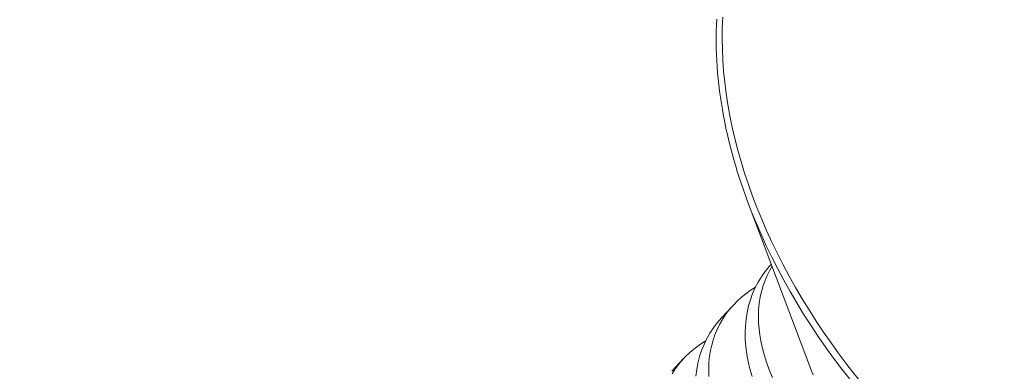
# Model space of a CAD drawing. Extents: x -69 to 631, y -7 to 112.
# Drawn here: x 147 to 148, y 22 to 22 of the extents above; entities that cross this region are included whole.
import ezdxf

# ---------------------------------------------------------------- set-up
doc = ezdxf.new("R2010")
doc.units = 0
doc.header["$LTSCALE"] = 0.125
doc.header["$MEASUREMENT"] = 0
doc.layers.get('0').update_dxf_attribs({"linetype": 'CONTINUOUS', "lineweight": 15})
doc.layers.get('DEFPOINTS').update_dxf_attribs({"linetype": 'CONTINUOUS'})
doc.layers.add('Text', color=7, linetype='CONTINUOUS')
doc.styles.add('ROMAND', font='romand.shx', dxfattribs={"oblique": 15})
doc.dimstyles.new('ROMAND', dxfattribs={"dimscale": 9, "dimtxt": 0.125, "dimasz": 0.125, "dimexe": 0.0625, "dimexo": 0.0625, "dimgap": 0.0625, "dimtad": 0, "dimtih": 1, "dimtoh": 1, "dimdec": 3, "dimzin": 0, "dimdsep": 46, "dimlunit": 4, "dimtxsty": 'ROMAND', "dimcen": 0, "dimadec": 0, "dimazin": 0, "dimtfac": 1, "dimtdec": 3, "dimtofl": 0, "dimtmove": 0, "dimatfit": 3, "dimfxl": 0, "dimtolj": 1, "dimtzin": 0, "dimarcsym": 0})

# ---------------------------------------------------------------- blocks, each defined once
blk = doc.blocks.new('*D0')
at = {"layer": 'DEFPOINTS', "color": 0}
for p in [(144.02133, 22.40167), (144.02133, 20.88408)]:
    blk.add_point(p, dxfattribs=at)
at = {"layer": 'Text', "color": 0, "lineweight": -2}
for p, q in [((144.77133, 27.14693), (144.02133, 27.14693)), ((144.02133, 27.14693), (144.02133, 23.15167))]:
    blk.add_line(p, q, dxfattribs=at)
at = {"layer": 'Text', "color": 0}
blk.add_solid([(143.89633, 23.15167), (144.14633, 23.15167), (144.02133, 22.40167)], dxfattribs=at)
at = {"layer": 'Text', "color": 0, "insert": (149.69418, 27.14693), "char_height": 0.75, "attachment_point": 5, "style": 'ROMAND'}
blk.add_mtext('\\A1;(4) \\A1;{\\H0.7x;\\S1/4;}"-20x 1"\\PS.S. FLAT HEAD\\PSOCKET CAP\\PSCREW', dxfattribs=at)

msp = doc.modelspace()

# ---------------------------------------------------------------- linework, layer by layer
at = {"color": 8}
for p, q in [((147.33838, 22.02998), (147.38926, 21.89542)), ((147.35693, 21.98092), (147.35687, 21.98086)), ((147.3265, 21.94823), (147.31697, 21.93799)), ((147.2866, 21.90537), (147.27707, 21.89512))]:
    msp.add_line(p, q, dxfattribs=at)
at = {"flags": 128}
for points in [[(147.31795, 22.17901), (147.31761, 22.17054), (147.31751, 22.16198), (147.31766, 22.15333), (147.31805, 22.1446), (147.3187, 22.1358), (147.31959, 22.12692), (147.32073, 22.11798), (147.32211, 22.10898), (147.32374, 22.09994), (147.32562, 22.09084), (147.32773, 22.08171), (147.33009, 22.07254), (147.33269, 22.06335), (147.33552, 22.05414), (147.33859, 22.04491), (147.3419, 22.03568), (147.34543, 22.02645), (147.3492, 22.01722), (147.35319, 22.008), (147.35741, 21.9988), (147.36184, 21.98963), (147.3665, 21.98048), (147.37136, 21.97137), (147.37644, 21.96231), (147.38173, 21.95329), (147.38722, 21.94433)], [(147.31317, 22.17757), (147.31294, 22.17291), (147.31279, 22.16821), (147.31272, 22.16349), (147.31272, 22.15874), (147.31279, 22.15396), (147.31294, 22.14916), (147.31317, 22.14434), (147.31347, 22.13949), (147.31384, 22.13462), (147.31429, 22.12973), (147.31482, 22.12482), (147.31541, 22.11989), (147.31609, 22.11495), (147.31683, 22.10998), (147.31766, 22.105), (147.31855, 22.10001), (147.31952, 22.095), (147.32056, 22.08998), (147.32168, 22.08495), (147.32287, 22.07991), (147.32413, 22.07485), (147.32546, 22.06979), (147.32687, 22.06472), (147.32834, 22.05965), (147.32989, 22.05457), (147.3299, 22.05456)], [(147.42012, 21.88841), (147.41345, 21.89696), (147.40696, 21.9056), (147.40065, 21.91433), (147.39454, 21.92314), (147.38861, 21.93202), (147.38289, 21.94097), (147.37737, 21.94998), (147.37205, 21.95905), (147.36694, 21.96817), (147.36204, 21.97733), (147.35736, 21.98653), (147.3529, 21.99576), (147.34866, 22.00501), (147.34465, 22.01428), (147.34086, 22.02356), (147.3373, 22.03285), (147.33398, 22.04214), (147.33089, 22.05142), (147.32991, 22.05452)], [(147.38722, 21.94433), (147.39291, 21.93543), (147.3988, 21.9266), (147.40488, 21.91784), (147.41115, 21.90916), (147.41761, 21.90057), (147.42424, 21.89207), (147.43105, 21.88366), (147.43802, 21.87536), (147.44517, 21.86717), (147.45247, 21.85909), (147.45993, 21.85113), (147.46754, 21.8433), (147.4753, 21.8356), (147.48319, 21.82803), (147.49122, 21.82061), (147.49938, 21.81333), (147.50767, 21.8062), (147.51607, 21.79923), (147.52458, 21.79242), (147.5332, 21.78577), (147.54192, 21.7793), (147.55073, 21.773)]]:
    msp.add_lwpolyline(points, dxfattribs=at)
at = {"color": 8, "flags": 128}
for points in [[(147.35691, 21.98083), (147.35526, 21.97907), (147.35203, 21.97513), (147.34909, 21.97101), (147.34643, 21.96671), (147.34407, 21.96224), (147.34195, 21.95749), (147.34014, 21.95257), (147.33866, 21.9475), (147.33749, 21.9423), (147.33666, 21.93706), (147.33615, 21.93169), (147.33595, 21.92622), (147.33606, 21.92066), (147.3365, 21.91485), (147.33727, 21.90896), (147.33837, 21.90299), (147.3398, 21.89697), (147.34152, 21.89096)], [(147.3578, 21.89022), (147.35526, 21.89637), (147.35303, 21.90249), (147.35113, 21.90857), (147.34956, 21.91459), (147.34852, 21.9195), (147.3477, 21.92436), (147.34711, 21.92917), (147.34675, 21.93391), (147.34662, 21.93858), (147.34677, 21.94409), (147.34726, 21.94948), (147.34809, 21.95475), (147.34924, 21.95988), (147.35045, 21.964), (147.35188, 21.96803), (147.35354, 21.97194), (147.35543, 21.97575), (147.35751, 21.97939)], [(147.30686, 21.89091), (147.30672, 21.89653), (147.30692, 21.90205), (147.30746, 21.90744), (147.30817, 21.91179), (147.3091, 21.91605), (147.31026, 21.92022), (147.31164, 21.92429), (147.31326, 21.92824), (147.31547, 21.93278), (147.31799, 21.93715), (147.32083, 21.94135), (147.32397, 21.94537), (147.32679, 21.94854), (147.32982, 21.95158), (147.33305, 21.95448), (147.33647, 21.95725), (147.34008, 21.95986), (147.34421, 21.96252)], [(147.31697, 21.93799), (147.31688, 21.9379), (147.31353, 21.93404), (147.31046, 21.93), (147.30767, 21.92578), (147.30518, 21.92139), (147.30293, 21.91671), (147.30098, 21.91186), (147.29936, 21.90686), (147.29806, 21.90172), (147.29709, 21.89653), (147.29644, 21.89122)], [(147.27737, 21.89311), (147.28013, 21.89737), (147.28264, 21.90075), (147.28537, 21.90401), (147.2883, 21.90713), (147.29144, 21.91012), (147.29477, 21.91297), (147.29896, 21.91614), (147.30341, 21.91911), (147.30435, 21.91966)], [(147.39045, 21.89235), (147.38926, 21.89542)]]:
    msp.add_lwpolyline(points, dxfattribs=at)

# ---------------------------------------------------------------- dimensions: what is measured, and where the dimension line sits
at = {"layer": 'Text'}
dim = msp.add_diameter_dim_2p(p1=(144.02133, 20.88408), p2=(144.02133, 22.40167), text='(4) \\A1;{\\H0.7x;\\S1/4;}"-20x 1"\\PS.S. FLAT HEAD\\PSOCKET CAP\\PSCREW', dimstyle='ROMAND', override={"dimscale": 6}, dxfattribs=at)
dim.commit()
dim.dimension.update_dxf_attribs({"geometry": '*D0', "text_midpoint": (149.69418, 27.14693), "dimtype": 163})

doc.saveas('drawing.dxf')
